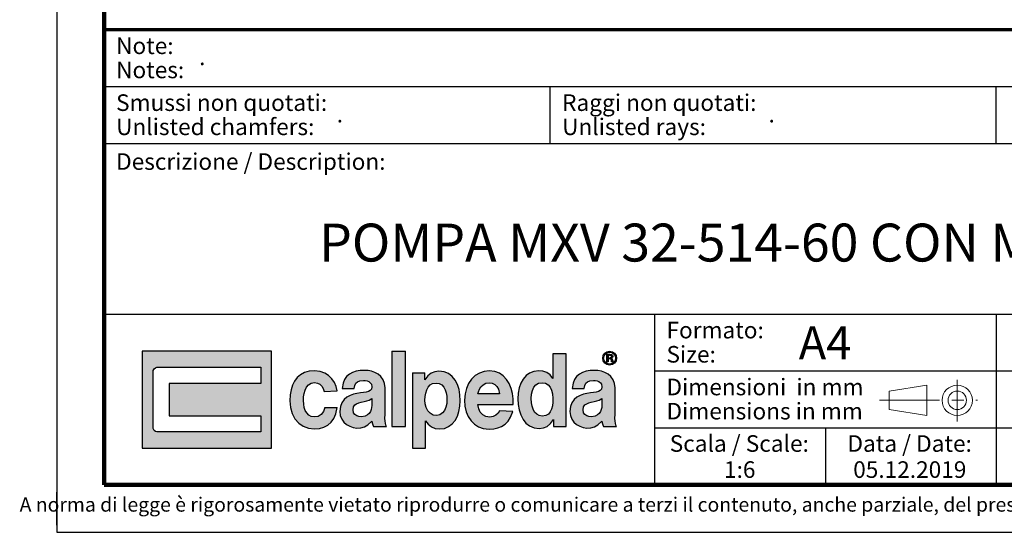
# Model space of a CAD drawing. Units: millimetres. Extents: x -4 to 213, y 0 to 297.
# Drawn here: x -4 to 100, y 0 to 54 of the extents above; entities that cross this region are included whole.
import ezdxf

# ---------------------------------------------------------------- set-up
doc = ezdxf.new("R2010")
doc.units = ezdxf.units.MM
doc.linetypes.add('CENTER', pattern=[10.16, 6.35, -1.27, 1.27, -1.27])
doc.layers.add('FORMAT', color=7, linetype='Continuous')
doc.styles.add('SLDTEXTSTYLE0', font='TXT', dxfattribs={"width": 0.605})
doc.styles.add('SLDTEXTSTYLE4', font='TXT', dxfattribs={"width": 0.670574})

# ---------------------------------------------------------------- blocks, each defined once
blk = doc.blocks.new('Logo Calpeda')
at = {"layer": 'FORMAT'}
h = blk.add_hatch(color=256, dxfattribs=at)
h.paths.add_polyline_path([(4, 14.11), (4, 3.89), (17.64, 3.89), (17.64, 14.11)], flags=0)
h.paths.add_polyline_path([(6.84, 10.7), (6.84, 7.3), (16.5, 7.3), (16.5, 5.59), (5.56, 5.59), (5.4, 5.64), (5.26, 5.76), (5.17, 5.94), (5.14, 6.16), (5.14, 11.84), (5.17, 12.06), (5.26, 12.24), (5.4, 12.36), (5.56, 12.41), (16.5, 12.41), (16.5, 10.7)], flags=0)
for points in [[(31.74, 14.11), (30.3, 14.11), (30.3, 6.16), (31.74, 6.16)], [(24.21, 7.01), (24.42, 7.51), (24.56, 8.17), (23.23, 8.17), (23.1, 7.75), (22.86, 7.43), (22.54, 7.23), (22.15, 7.17), (21.82, 7.23), (21.55, 7.37), (21.34, 7.59), (21.19, 7.87), (21.08, 8.18), (21.02, 8.52), (20.99, 8.92), (21.01, 9.29), (21.07, 9.66), (21.17, 10.01), (21.32, 10.32), (21.53, 10.57), (21.8, 10.74), (22.16, 10.8), (22.47, 10.75), (22.73, 10.62), (22.94, 10.42), (23.08, 10.18), (23.18, 9.86), (24.53, 9.92), (24.45, 10.37), (24.27, 10.8), (24, 11.2), (23.65, 11.54), (23.23, 11.81), (22.76, 11.98), (22.17, 12.05), (21.6, 12), (21.11, 11.86), (20.69, 11.63), (20.34, 11.33), (20.06, 10.96), (19.84, 10.53), (19.69, 10.05), (19.6, 9.52), (19.57, 8.87), (19.63, 8.16), (19.81, 7.52), (20.1, 6.98), (20.49, 6.53), (20.97, 6.19), (21.52, 5.98), (22.14, 5.91), (22.68, 5.95), (23.15, 6.08), (23.57, 6.3), (23.93, 6.61)]]:
    blk.add_hatch(color=256, dxfattribs=at).paths.add_polyline_path(points, flags=0)
h = blk.add_hatch(color=256, dxfattribs=at)
h.paths.add_polyline_path([(47.29, 11.23), (47.28, 11.23), (47, 11.6), (46.64, 11.85), (46.23, 11.99), (45.79, 12.04), (45.28, 11.98), (44.83, 11.8), (44.45, 11.53), (44.14, 11.16), (43.9, 10.73), (43.72, 10.24), (43.61, 9.7), (43.57, 9.1), (43.61, 8.5), (43.71, 7.93), (43.89, 7.4), (44.13, 6.92), (44.44, 6.52), (44.83, 6.22), (45.29, 6.02), (45.82, 5.95), (46.28, 6.01), (46.69, 6.18), (47.04, 6.47), (47.34, 6.9), (47.36, 6.9), (47.36, 6.16), (48.67, 6.16), (48.67, 13.83), (47.29, 13.83)], flags=0)
h.paths.add_polyline_path([(47.15, 10), (47.25, 9.62), (47.29, 9.12), (47.28, 8.72), (47.23, 8.34), (47.14, 8), (47, 7.7), (46.8, 7.47), (46.53, 7.32), (46.16, 7.25), (45.83, 7.31), (45.57, 7.46), (45.35, 7.68), (45.2, 7.98), (45.09, 8.31), (45.02, 8.68), (45, 9.11), (45.03, 9.56), (45.12, 9.96), (45.27, 10.3), (45.49, 10.56), (45.78, 10.73), (46.16, 10.79), (46.49, 10.73), (46.77, 10.57), (46.99, 10.32)], flags=0)
h = blk.add_hatch(color=256, dxfattribs=at)
edge = h.paths.add_edge_path(flags=0)
edge.add_arc((53.26, 13.38), 0.735, 0, 360)
edge = h.paths.add_edge_path(flags=0)
edge.add_arc((53.26, 13.38), 0.633, 0, 360)
h = blk.add_hatch(color=256, dxfattribs=at)
edge = h.paths.add_edge_path(flags=0)
edge.add_spline(control_points=[(53.22, 13.29), (53.29, 13.29), (53.39, 13.3), (53.47, 13.15), (53.45, 13.04), (53.46, 12.99), (53.46, 12.98)], knot_values=[0, 0, 0, 0, 0.343257, 0.665648, 0.908396, 1, 1, 1, 1], weights=[1, 1, 1, 1, 1, 1, 1], degree=3, periodic=0)
edge.add_line((53.46, 12.98), (53.6, 12.98))
edge.add_spline(control_points=[(53.6, 12.98), (53.58, 13.03), (53.61, 13.19), (53.52, 13.34), (53.4, 13.35)], knot_values=[0, 0, 0, 0, 0.356274, 1, 1, 1, 1], weights=[1, 1, 1, 1, 1], degree=3, periodic=0)
edge.add_spline(control_points=[(53.4, 13.35), (53.47, 13.35), (53.58, 13.41), (53.6, 13.56), (53.58, 13.68), (53.48, 13.76), (53.37, 13.78), (53.29, 13.78), (53.25, 13.78)], knot_values=[0, 0, 0, 0, 0.26111, 0.379659, 0.541524, 0.691593, 0.806087, 0.967459, 0.967459, 0.967459, 0.967459], weights=[1, 1, 1, 1, 1, 1, 1, 1, 1], degree=3, periodic=0)
edge.add_line((53.25, 13.78), (52.97, 13.78))
edge.add_line((52.97, 13.78), (52.97, 12.98))
edge.add_line((52.97, 12.98), (53.11, 12.98))
edge.add_line((53.11, 12.98), (53.11, 13.29))
edge.add_line((53.11, 13.29), (53.22, 13.29))
edge = h.paths.add_edge_path(flags=0)
edge.add_line((53.11, 13.68), (53.23, 13.68))
edge.add_spline(control_points=[(53.23, 13.68), (53.3, 13.68), (53.4, 13.69), (53.48, 13.53), (53.4, 13.39), (53.29, 13.39), (53.24, 13.39)], knot_values=[0, 0, 0, 0, 0.295699, 0.511642, 0.734811, 1, 1, 1, 1], weights=[1, 1, 1, 1, 1, 1, 1], degree=3, periodic=0)
edge.add_line((53.24, 13.39), (53.11, 13.39))
edge.add_line((53.11, 13.39), (53.11, 13.68))
h = blk.add_hatch(dxfattribs=at)
h.set_pattern_fill('STEEL', color=256, style=0)
h.set_pattern_definition([(45, (0, 0), (-2.24506, 2.24506), []), (45, (0, 1.5875), (-2.24506, 2.24506), [])])
edge = h.paths.add_edge_path(flags=0)
edge.add_spline(control_points=[(53.46, 12.98), (53.46, 12.99), (53.45, 13.04), (53.47, 13.15), (53.39, 13.3), (53.29, 13.29), (53.22, 13.29)], knot_values=[0, 0, 0, 0, 0.091604, 0.334352, 0.656743, 1, 1, 1, 1], weights=[1, 1, 1, 1, 1, 1, 1], degree=3, periodic=0)
edge.add_line((53.22, 13.29), (53.11, 13.29))
edge.add_line((53.11, 13.29), (53.11, 12.98))
edge.add_line((53.11, 12.98), (52.97, 12.98))
edge.add_line((52.97, 12.98), (52.97, 13.78))
edge.add_line((52.97, 13.78), (53.25, 13.78))
edge.add_spline(control_points=[(53.25, 13.78), (53.29, 13.78), (53.37, 13.78), (53.48, 13.76), (53.58, 13.68), (53.6, 13.56), (53.58, 13.41), (53.47, 13.35), (53.4, 13.35)], knot_values=[0, 0, 0, 0, 0.161372, 0.275866, 0.425935, 0.5878, 0.706349, 0.967459, 0.967459, 0.967459, 0.967459], weights=[1, 1, 1, 1, 1, 1, 1, 1, 1], degree=3, periodic=0)
edge.add_spline(control_points=[(53.4, 13.35), (53.52, 13.34), (53.61, 13.19), (53.58, 13.03), (53.6, 12.98)], knot_values=[0, 0, 0, 0, 0.643726, 1, 1, 1, 1], weights=[1, 1, 1, 1, 1], degree=3, periodic=0)
edge.add_line((53.6, 12.98), (53.46, 12.98))
edge = h.paths.add_edge_path(flags=0)
edge.add_spline(control_points=[(53.24, 13.39), (53.29, 13.39), (53.4, 13.39), (53.48, 13.53), (53.4, 13.69), (53.3, 13.68), (53.23, 13.68)], knot_values=[0, 0, 0, 0, 0.265189, 0.488358, 0.704301, 1, 1, 1, 1], weights=[1, 1, 1, 1, 1, 1, 1], degree=3, periodic=0)
edge.add_line((53.23, 13.68), (53.11, 13.68))
edge.add_line((53.11, 13.68), (53.11, 13.39))
edge.add_line((53.11, 13.39), (53.24, 13.39))
h = blk.add_hatch(color=256, dxfattribs=at)
h.paths.add_polyline_path([(28.24, 6.55), (28.32, 6.35), (28.38, 6.16), (29.76, 6.16), (29.69, 6.31), (29.64, 6.5), (29.6, 6.74), (29.58, 7.05), (29.59, 7.44), (29.59, 10.23), (29.53, 10.71), (29.38, 11.1), (29.15, 11.43), (28.86, 11.68), (28.52, 11.87), (28.16, 12), (27.8, 12.07), (27.41, 12.09), (26.96, 12.07), (26.54, 11.99), (26.16, 11.87), (25.83, 11.69), (25.54, 11.44), (25.32, 11.12), (25.17, 10.72), (25.08, 10.16), (26.35, 10.16), (26.4, 10.48), (26.52, 10.72), (26.7, 10.89), (26.94, 10.99), (27.32, 11.02), (27.51, 11.01), (27.7, 10.97), (27.89, 10.9), (28.04, 10.79), (28.16, 10.63), (28.2, 10.35), (28.15, 10.12), (28.03, 9.96), (27.85, 9.86), (27.61, 9.79), (27.33, 9.75), (27.02, 9.71), (26.62, 9.65), (26.26, 9.58), (25.9, 9.45), (25.57, 9.26), (25.28, 9.01), (25.05, 8.68), (24.9, 8.27), (24.83, 7.74), (24.88, 7.31), (25.03, 6.94), (25.26, 6.62), (25.54, 6.37), (25.87, 6.19), (26.22, 6.06), (26.62, 6), (27.03, 6.03), (27.43, 6.14), (27.79, 6.35), (28.2, 6.74)], flags=0)
h.paths.add_polyline_path([(27.93, 8.95), (28.2, 9.12), (28.2, 8.53), (28.2, 8.38), (28.18, 8.18), (28.14, 7.97), (28.06, 7.75), (27.93, 7.55), (27.75, 7.38), (27.49, 7.25), (27.1, 7.2), (26.84, 7.22), (26.61, 7.29), (26.41, 7.42), (26.27, 7.62), (26.22, 7.94), (26.27, 8.23), (26.4, 8.44), (26.6, 8.57), (26.83, 8.66), (27.09, 8.73), (27.39, 8.79), (27.67, 8.86)], flags=0)
h = blk.add_hatch(color=256, dxfattribs=at)
h.paths.add_polyline_path([(33.78, 11.84), (32.48, 11.84), (32.48, 3.89), (33.84, 3.89), (33.84, 6.78), (33.86, 6.78), (34.14, 6.41), (34.48, 6.14), (34.87, 5.97), (35.35, 5.91), (35.85, 5.97), (36.29, 6.15), (36.67, 6.44), (36.97, 6.81), (37.21, 7.25), (37.38, 7.75), (37.49, 8.3), (37.52, 8.89), (37.49, 9.49), (37.39, 10.07), (37.22, 10.59), (36.98, 11.06), (36.67, 11.44), (36.28, 11.74), (35.82, 11.93), (35.27, 12), (34.83, 11.95), (34.44, 11.79), (34.09, 11.52), (33.8, 11.1), (33.78, 11.1)], flags=0)
h.paths.add_polyline_path([(35.65, 7.59), (35.38, 7.39), (35.04, 7.31), (34.67, 7.37), (34.36, 7.56), (34.11, 7.83), (33.94, 8.17), (33.83, 8.55), (33.8, 8.93), (33.82, 9.33), (33.88, 9.7), (33.98, 10.03), (34.13, 10.32), (34.33, 10.55), (34.6, 10.69), (34.97, 10.75), (35.31, 10.69), (35.57, 10.55), (35.78, 10.33), (35.93, 10.05), (36.03, 9.73), (36.09, 9.37), (36.11, 8.93), (36.09, 8.58), (36, 8.21), (35.86, 7.87)], flags=0)
h = blk.add_hatch(color=256, dxfattribs=at)
h.paths.add_polyline_path([(42.82, 7.15), (43.05, 7.75), (41.65, 7.82), (41.5, 7.58), (41.27, 7.36), (40.98, 7.21), (40.63, 7.14), (40.22, 7.22), (39.89, 7.39), (39.63, 7.67), (39.46, 8.03), (39.37, 8.5), (43.11, 8.5), (43.11, 9.08), (43.03, 9.65), (42.89, 10.19), (42.67, 10.69), (42.39, 11.13), (42.05, 11.5), (41.64, 11.78), (41.16, 11.97), (40.58, 12.04), (40.03, 11.98), (39.53, 11.8), (39.09, 11.53), (38.71, 11.16), (38.4, 10.71), (38.17, 10.19), (38.03, 9.62), (37.97, 8.93), (38.01, 8.3), (38.14, 7.72), (38.36, 7.21), (38.65, 6.77), (39.01, 6.41), (39.44, 6.14), (39.94, 5.96), (40.58, 5.89), (41.05, 5.92), (41.48, 6.02), (41.88, 6.18), (42.24, 6.42), (42.55, 6.74)], flags=0)
h.paths.add_polyline_path([(41.54, 10.09), (41.67, 9.61), (39.38, 9.61), (39.43, 9.84), (39.53, 10.09), (39.7, 10.35), (39.92, 10.57), (40.2, 10.73), (40.55, 10.79), (40.87, 10.74), (41.15, 10.61), (41.37, 10.4)], flags=0)
h = blk.add_hatch(color=256, dxfattribs=at)
h.paths.add_polyline_path([(52.48, 6.55), (52.55, 6.35), (52.62, 6.16), (54, 6.16), (53.93, 6.31), (53.88, 6.5), (53.84, 6.74), (53.82, 7.05), (53.83, 7.44), (53.83, 10.23), (53.77, 10.71), (53.62, 11.1), (53.39, 11.43), (53.1, 11.68), (52.76, 11.87), (52.4, 12), (52.03, 12.07), (51.65, 12.09), (51.2, 12.07), (50.78, 11.99), (50.4, 11.87), (50.07, 11.69), (49.78, 11.44), (49.56, 11.12), (49.41, 10.72), (49.32, 10.16), (50.58, 10.16), (50.64, 10.48), (50.76, 10.72), (50.94, 10.89), (51.18, 10.99), (51.56, 11.02), (51.74, 11.01), (51.94, 10.97), (52.12, 10.9), (52.28, 10.79), (52.4, 10.63), (52.44, 10.35), (52.39, 10.12), (52.27, 9.96), (52.09, 9.86), (51.85, 9.79), (51.57, 9.75), (51.26, 9.71), (50.86, 9.65), (50.5, 9.58), (50.14, 9.45), (49.81, 9.26), (49.52, 9.01), (49.29, 8.68), (49.14, 8.27), (49.07, 7.74), (49.12, 7.31), (49.27, 6.94), (49.5, 6.62), (49.78, 6.37), (50.11, 6.19), (50.46, 6.06), (50.86, 6), (51.27, 6.03), (51.66, 6.14), (52.03, 6.35), (52.44, 6.74)], flags=0)
h.paths.add_polyline_path([(52.17, 8.95), (52.44, 9.12), (52.44, 8.53), (52.44, 8.38), (52.42, 8.18), (52.38, 7.97), (52.3, 7.75), (52.17, 7.55), (51.98, 7.38), (51.73, 7.25), (51.34, 7.2), (51.08, 7.22), (50.84, 7.29), (50.65, 7.42), (50.51, 7.62), (50.46, 7.94), (50.51, 8.23), (50.64, 8.44), (50.84, 8.57), (51.07, 8.66), (51.33, 8.73), (51.62, 8.79), (51.91, 8.86)], flags=0)
at = {"layer": 'FORMAT', "color": 7, "linetype": 'Continuous', "lineweight": 25}
for p, q in [((4, 14.11), (4, 3.89)), ((17.64, 14.11), (4, 14.11)), ((17.64, 3.89), (17.64, 14.11)), ((30.3, 14.11), (31.74, 14.11)), ((30.3, 14.11), (30.3, 6.16)), ((31.74, 6.16), (31.74, 14.11)), ((48.67, 13.83), (47.29, 13.83)), ((47.29, 13.83), (47.29, 11.23)), ((48.67, 6.16), (48.67, 13.83)), ((52.97, 12.98), (52.97, 13.78)), ((52.97, 13.78), (53.25, 13.78)), ((53.11, 13.68), (53.11, 13.39)), ((53.23, 13.68), (53.11, 13.68)), ((53.11, 12.98), (52.97, 12.98)), ((53.11, 13.39), (53.24, 13.39)), ((53.11, 13.29), (53.11, 12.98)), ((53.22, 13.29), (53.11, 13.29)), ((53.6, 12.98), (53.46, 12.98)), ((5.14, 11.84), (5.17, 12.06)), ((5.14, 6.16), (5.14, 11.84)), ((5.17, 12.06), (5.26, 12.24)), ((5.26, 12.24), (5.4, 12.36)), ((5.4, 12.36), (5.56, 12.41)), ((5.56, 12.41), (16.5, 12.41)), ((16.5, 12.41), (16.5, 10.7)), ((20.69, 11.63), (20.34, 11.33)), ((21.11, 11.86), (20.69, 11.63)), ((21.6, 12), (21.11, 11.86)), ((22.17, 12.05), (21.6, 12)), ((22.76, 11.98), (22.17, 12.05)), ((23.23, 11.81), (22.76, 11.98)), ((23.65, 11.54), (23.23, 11.81)), ((24, 11.2), (23.65, 11.54)), ((25.54, 11.44), (25.32, 11.12)), ((25.83, 11.69), (25.54, 11.44)), ((26.16, 11.87), (25.83, 11.69)), ((26.54, 11.99), (26.16, 11.87)), ((26.96, 12.07), (26.54, 11.99)), ((27.41, 12.09), (26.96, 12.07)), ((27.8, 12.07), (27.41, 12.09)), ((28.16, 12), (27.8, 12.07)), ((28.52, 11.87), (28.16, 12)), ((28.86, 11.68), (28.52, 11.87)), ((29.15, 11.43), (28.86, 11.68)), ((29.38, 11.1), (29.15, 11.43)), ((32.48, 11.84), (33.78, 11.84)), ((32.48, 11.84), (32.48, 3.89)), ((33.78, 11.1), (33.78, 11.84)), ((34.09, 11.52), (33.8, 11.1)), ((34.44, 11.79), (34.09, 11.52)), ((34.83, 11.95), (34.44, 11.79)), ((35.27, 12), (34.83, 11.95)), ((35.82, 11.93), (35.27, 12)), ((36.28, 11.74), (35.82, 11.93)), ((36.67, 11.44), (36.28, 11.74)), ((36.98, 11.06), (36.67, 11.44)), ((39.09, 11.53), (38.71, 11.16)), ((39.53, 11.8), (39.09, 11.53)), ((40.03, 11.98), (39.53, 11.8)), ((40.58, 12.04), (40.03, 11.98)), ((41.16, 11.97), (40.58, 12.04)), ((41.64, 11.78), (41.16, 11.97)), ((42.05, 11.5), (41.64, 11.78)), ((42.39, 11.13), (42.05, 11.5)), ((44.45, 11.53), (44.14, 11.16)), ((44.83, 11.8), (44.45, 11.53)), ((45.28, 11.98), (44.83, 11.8)), ((45.79, 12.04), (45.28, 11.98)), ((46.23, 11.99), (45.79, 12.04)), ((46.64, 11.85), (46.23, 11.99)), ((47, 11.6), (46.64, 11.85)), ((47.28, 11.23), (47, 11.6)), ((49.78, 11.44), (49.56, 11.12)), ((50.07, 11.69), (49.78, 11.44)), ((50.4, 11.87), (50.07, 11.69)), ((50.78, 11.99), (50.4, 11.87)), ((51.2, 12.07), (50.78, 11.99)), ((51.65, 12.09), (51.2, 12.07)), ((52.03, 12.07), (51.65, 12.09)), ((52.4, 12), (52.03, 12.07)), ((52.76, 11.87), (52.4, 12)), ((53.1, 11.68), (52.76, 11.87)), ((53.39, 11.43), (53.1, 11.68)), ((53.62, 11.1), (53.39, 11.43)), ((16.5, 10.7), (6.84, 10.7)), ((6.84, 10.7), (6.84, 7.3)), ((19.84, 10.53), (19.69, 10.05)), ((20.06, 10.96), (19.84, 10.53)), ((20.34, 11.33), (20.06, 10.96)), ((21.32, 10.32), (21.53, 10.57)), ((21.53, 10.57), (21.8, 10.74)), ((21.8, 10.74), (22.16, 10.8)), ((22.16, 10.8), (22.47, 10.75)), ((22.47, 10.75), (22.73, 10.62)), ((22.73, 10.62), (22.94, 10.42)), ((22.94, 10.42), (23.08, 10.18)), ((24.27, 10.8), (24, 11.2)), ((24.45, 10.37), (24.27, 10.8)), ((25.17, 10.72), (25.08, 10.16)), ((25.32, 11.12), (25.17, 10.72)), ((26.35, 10.16), (26.4, 10.48)), ((26.4, 10.48), (26.52, 10.72)), ((26.52, 10.72), (26.7, 10.89)), ((26.7, 10.89), (26.94, 10.99)), ((26.94, 10.99), (27.32, 11.02)), ((27.32, 11.02), (27.51, 11.01)), ((27.51, 11.01), (27.7, 10.97)), ((27.7, 10.97), (27.89, 10.9)), ((27.89, 10.9), (28.04, 10.79)), ((28.04, 10.79), (28.16, 10.63)), ((28.16, 10.63), (28.2, 10.35)), ((29.53, 10.71), (29.38, 11.1)), ((29.59, 10.23), (29.53, 10.71)), ((33.78, 11.1), (33.8, 11.1)), ((34.13, 10.32), (34.33, 10.55)), ((34.33, 10.55), (34.6, 10.69)), ((34.6, 10.69), (34.97, 10.75)), ((34.97, 10.75), (35.31, 10.69)), ((35.31, 10.69), (35.57, 10.55)), ((35.57, 10.55), (35.78, 10.33)), ((37.22, 10.59), (36.98, 11.06)), ((37.39, 10.07), (37.22, 10.59)), ((38.4, 10.71), (38.17, 10.19)), ((38.71, 11.16), (38.4, 10.71)), ((39.7, 10.35), (39.92, 10.57)), ((39.92, 10.57), (40.2, 10.73)), ((40.2, 10.73), (40.55, 10.79)), ((40.55, 10.79), (40.87, 10.74)), ((40.87, 10.74), (41.15, 10.61)), ((41.15, 10.61), (41.37, 10.4)), ((41.37, 10.4), (41.54, 10.09)), ((42.67, 10.69), (42.39, 11.13)), ((42.89, 10.19), (42.67, 10.69)), ((43.9, 10.73), (43.72, 10.24)), ((44.14, 11.16), (43.9, 10.73)), ((45.27, 10.3), (45.49, 10.56)), ((45.49, 10.56), (45.78, 10.73)), ((45.78, 10.73), (46.16, 10.79)), ((46.16, 10.79), (46.49, 10.73)), ((46.49, 10.73), (46.77, 10.57)), ((46.77, 10.57), (46.99, 10.32)), ((49.41, 10.72), (49.32, 10.16)), ((49.56, 11.12), (49.41, 10.72)), ((50.58, 10.16), (50.64, 10.48)), ((50.64, 10.48), (50.76, 10.72)), ((50.76, 10.72), (50.94, 10.89)), ((50.94, 10.89), (51.18, 10.99)), ((51.18, 10.99), (51.56, 11.02)), ((51.56, 11.02), (51.74, 11.01)), ((51.74, 11.01), (51.94, 10.97)), ((51.94, 10.97), (52.12, 10.9)), ((52.12, 10.9), (52.28, 10.79)), ((52.28, 10.79), (52.4, 10.63)), ((52.4, 10.63), (52.44, 10.35)), ((53.77, 10.71), (53.62, 11.1)), ((53.83, 10.23), (53.77, 10.71)), ((19.6, 9.52), (19.57, 8.87)), ((19.69, 10.05), (19.6, 9.52)), ((21.01, 9.29), (21.07, 9.66)), ((21.07, 9.66), (21.17, 10.01)), ((21.17, 10.01), (21.32, 10.32)), ((23.08, 10.18), (23.18, 9.86)), ((23.18, 9.86), (24.53, 9.92)), ((24.53, 9.92), (24.45, 10.37)), ((25.08, 10.16), (26.35, 10.16)), ((25.9, 9.45), (25.57, 9.26)), ((26.26, 9.58), (25.9, 9.45)), ((26.62, 9.65), (26.26, 9.58)), ((27.02, 9.71), (26.62, 9.65)), ((27.33, 9.75), (27.02, 9.71)), ((27.61, 9.79), (27.33, 9.75)), ((27.85, 9.86), (27.61, 9.79)), ((28.03, 9.96), (27.85, 9.86)), ((28.15, 10.12), (28.03, 9.96)), ((28.2, 10.35), (28.15, 10.12)), ((29.59, 7.44), (29.59, 10.23)), ((33.82, 9.33), (33.88, 9.7)), ((33.88, 9.7), (33.98, 10.03)), ((33.98, 10.03), (34.13, 10.32)), ((35.78, 10.33), (35.93, 10.05)), ((35.93, 10.05), (36.03, 9.73)), ((36.03, 9.73), (36.09, 9.37)), ((36.09, 9.37), (36.11, 8.93)), ((37.49, 9.49), (37.39, 10.07)), ((37.52, 8.89), (37.49, 9.49)), ((38.03, 9.62), (37.97, 8.93)), ((38.17, 10.19), (38.03, 9.62)), ((39.38, 9.61), (39.43, 9.84)), ((41.67, 9.61), (39.38, 9.61)), ((39.43, 9.84), (39.53, 10.09)), ((39.53, 10.09), (39.7, 10.35)), ((41.54, 10.09), (41.67, 9.61)), ((43.03, 9.65), (42.89, 10.19)), ((43.11, 9.08), (43.03, 9.65)), ((43.61, 9.7), (43.57, 9.1)), ((43.72, 10.24), (43.61, 9.7)), ((45, 9.11), (45.03, 9.56)), ((45.03, 9.56), (45.12, 9.96)), ((45.12, 9.96), (45.27, 10.3)), ((46.99, 10.32), (47.15, 10)), ((47.15, 10), (47.25, 9.62)), ((47.25, 9.62), (47.29, 9.12)), ((49.32, 10.16), (50.58, 10.16)), ((50.14, 9.45), (49.81, 9.26)), ((50.5, 9.58), (50.14, 9.45)), ((50.86, 9.65), (50.5, 9.58)), ((51.26, 9.71), (50.86, 9.65)), ((51.57, 9.75), (51.26, 9.71)), ((51.85, 9.79), (51.57, 9.75)), ((52.09, 9.86), (51.85, 9.79)), ((52.27, 9.96), (52.09, 9.86)), ((52.39, 10.12), (52.27, 9.96)), ((52.44, 10.35), (52.39, 10.12)), ((53.83, 7.44), (53.83, 10.23)), ((19.57, 8.87), (19.63, 8.16)), ((20.99, 8.92), (21.01, 9.29)), ((21.02, 8.52), (20.99, 8.92)), ((21.08, 8.18), (21.02, 8.52)), ((25.05, 8.68), (24.9, 8.27)), ((25.28, 9.01), (25.05, 8.68)), ((25.57, 9.26), (25.28, 9.01)), ((26.27, 8.23), (26.4, 8.44)), ((26.4, 8.44), (26.6, 8.57)), ((26.6, 8.57), (26.83, 8.66)), ((26.83, 8.66), (27.09, 8.73)), ((27.09, 8.73), (27.39, 8.79)), ((27.39, 8.79), (27.67, 8.86)), ((27.67, 8.86), (27.93, 8.95)), ((27.93, 8.95), (28.2, 9.12)), ((28.2, 8.38), (28.18, 8.18)), ((28.2, 9.12), (28.2, 8.53)), ((28.2, 8.53), (28.2, 8.38)), ((33.8, 8.93), (33.82, 9.33)), ((33.83, 8.55), (33.8, 8.93)), ((33.94, 8.17), (33.83, 8.55)), ((36.09, 8.58), (36, 8.21)), ((36.11, 8.93), (36.09, 8.58)), ((37.49, 8.3), (37.52, 8.89)), ((37.97, 8.93), (38.01, 8.3)), ((39.46, 8.03), (39.37, 8.5)), ((39.37, 8.5), (43.11, 8.5)), ((43.11, 8.5), (43.11, 9.08)), ((43.57, 9.1), (43.61, 8.5)), ((43.61, 8.5), (43.71, 7.93)), ((45.02, 8.68), (45, 9.11)), ((45.09, 8.31), (45.02, 8.68)), ((45.2, 7.98), (45.09, 8.31)), ((47.23, 8.34), (47.14, 8)), ((47.28, 8.72), (47.23, 8.34)), ((47.29, 9.12), (47.28, 8.72)), ((49.29, 8.68), (49.14, 8.27)), ((49.52, 9.01), (49.29, 8.68)), ((49.81, 9.26), (49.52, 9.01)), ((50.51, 8.23), (50.64, 8.44)), ((50.64, 8.44), (50.84, 8.57)), ((50.84, 8.57), (51.07, 8.66)), ((51.07, 8.66), (51.33, 8.73)), ((51.33, 8.73), (51.62, 8.79)), ((51.62, 8.79), (51.91, 8.86)), ((51.91, 8.86), (52.17, 8.95)), ((52.17, 8.95), (52.44, 9.12)), ((52.44, 8.38), (52.42, 8.18)), ((52.44, 9.12), (52.44, 8.53)), ((52.44, 8.53), (52.44, 8.38)), ((6.84, 7.3), (16.5, 7.3)), ((16.5, 7.3), (16.5, 5.59)), ((19.63, 8.16), (19.81, 7.52)), ((19.81, 7.52), (20.1, 6.98)), ((21.19, 7.87), (21.08, 8.18)), ((21.34, 7.59), (21.19, 7.87)), ((21.55, 7.37), (21.34, 7.59)), ((21.82, 7.23), (21.55, 7.37)), ((22.86, 7.43), (22.54, 7.23)), ((23.1, 7.75), (22.86, 7.43)), ((23.23, 8.17), (23.1, 7.75)), ((23.23, 8.17), (24.56, 8.17)), ((24.21, 7.01), (24.42, 7.51)), ((24.42, 7.51), (24.56, 8.17)), ((24.9, 8.27), (24.83, 7.74)), ((24.83, 7.74), (24.88, 7.31)), ((24.88, 7.31), (25.03, 6.94)), ((26.22, 7.94), (26.27, 8.23)), ((26.27, 7.62), (26.22, 7.94)), ((26.41, 7.42), (26.27, 7.62)), ((26.61, 7.29), (26.41, 7.42)), ((26.84, 7.22), (26.61, 7.29)), ((27.75, 7.38), (27.49, 7.25)), ((27.93, 7.55), (27.75, 7.38)), ((28.06, 7.75), (27.93, 7.55)), ((28.14, 7.97), (28.06, 7.75)), ((28.18, 8.18), (28.14, 7.97)), ((29.58, 7.05), (29.59, 7.44)), ((34.11, 7.83), (33.94, 8.17)), ((34.36, 7.56), (34.11, 7.83)), ((34.67, 7.37), (34.36, 7.56)), ((35.04, 7.31), (34.67, 7.37)), ((35.38, 7.39), (35.04, 7.31)), ((35.65, 7.59), (35.38, 7.39)), ((35.86, 7.87), (35.65, 7.59)), ((36, 8.21), (35.86, 7.87)), ((37.21, 7.25), (37.38, 7.75)), ((37.38, 7.75), (37.49, 8.3)), ((38.01, 8.3), (38.14, 7.72)), ((38.14, 7.72), (38.36, 7.21)), ((39.63, 7.67), (39.46, 8.03)), ((39.89, 7.39), (39.63, 7.67)), ((40.22, 7.22), (39.89, 7.39)), ((41.27, 7.36), (40.98, 7.21)), ((41.5, 7.58), (41.27, 7.36)), ((41.65, 7.82), (41.5, 7.58)), ((43.05, 7.75), (41.65, 7.82)), ((42.82, 7.15), (43.05, 7.75)), ((43.71, 7.93), (43.89, 7.4)), ((43.89, 7.4), (44.13, 6.92)), ((45.35, 7.68), (45.2, 7.98)), ((45.57, 7.46), (45.35, 7.68)), ((45.83, 7.31), (45.57, 7.46)), ((46.16, 7.25), (45.83, 7.31)), ((46.53, 7.32), (46.16, 7.25)), ((46.8, 7.47), (46.53, 7.32)), ((47, 7.7), (46.8, 7.47)), ((47.14, 8), (47, 7.7)), ((49.14, 8.27), (49.07, 7.74)), ((49.07, 7.74), (49.12, 7.31)), ((49.12, 7.31), (49.27, 6.94)), ((50.46, 7.94), (50.51, 8.23)), ((50.51, 7.62), (50.46, 7.94)), ((50.65, 7.42), (50.51, 7.62)), ((50.84, 7.29), (50.65, 7.42)), ((51.08, 7.22), (50.84, 7.29)), ((51.98, 7.38), (51.73, 7.25)), ((52.17, 7.55), (51.98, 7.38)), ((52.3, 7.75), (52.17, 7.55)), ((52.38, 7.97), (52.3, 7.75)), ((52.42, 8.18), (52.38, 7.97)), ((53.82, 7.05), (53.83, 7.44)), ((20.1, 6.98), (20.49, 6.53)), ((20.49, 6.53), (20.97, 6.19)), ((22.15, 7.17), (21.82, 7.23)), ((22.54, 7.23), (22.15, 7.17)), ((23.15, 6.08), (23.57, 6.3)), ((23.57, 6.3), (23.93, 6.61)), ((23.93, 6.61), (24.21, 7.01)), ((25.03, 6.94), (25.26, 6.62)), ((25.26, 6.62), (25.54, 6.37)), ((25.54, 6.37), (25.87, 6.19)), ((27.1, 7.2), (26.84, 7.22)), ((27.49, 7.25), (27.1, 7.2)), ((27.43, 6.14), (27.79, 6.35)), ((27.79, 6.35), (28.2, 6.74)), ((28.2, 6.74), (28.24, 6.55)), ((28.24, 6.55), (28.32, 6.35)), ((28.32, 6.35), (28.38, 6.16)), ((29.6, 6.74), (29.58, 7.05)), ((29.64, 6.5), (29.6, 6.74)), ((29.69, 6.31), (29.64, 6.5)), ((29.76, 6.16), (29.69, 6.31)), ((33.84, 6.78), (33.86, 6.78)), ((33.84, 3.89), (33.84, 6.78)), ((33.86, 6.78), (34.14, 6.41)), ((34.14, 6.41), (34.48, 6.14)), ((36.29, 6.15), (36.67, 6.44)), ((36.67, 6.44), (36.97, 6.81)), ((36.97, 6.81), (37.21, 7.25)), ((38.36, 7.21), (38.65, 6.77)), ((38.65, 6.77), (39.01, 6.41)), ((39.01, 6.41), (39.44, 6.14)), ((40.63, 7.14), (40.22, 7.22)), ((40.98, 7.21), (40.63, 7.14)), ((41.88, 6.18), (42.24, 6.42)), ((42.24, 6.42), (42.55, 6.74)), ((42.55, 6.74), (42.82, 7.15)), ((44.13, 6.92), (44.44, 6.52)), ((44.44, 6.52), (44.83, 6.22)), ((46.69, 6.18), (47.04, 6.47)), ((47.04, 6.47), (47.34, 6.9)), ((47.34, 6.9), (47.36, 6.9)), ((47.36, 6.9), (47.36, 6.16)), ((49.27, 6.94), (49.5, 6.62)), ((49.5, 6.62), (49.78, 6.37)), ((49.78, 6.37), (50.11, 6.19)), ((51.34, 7.2), (51.08, 7.22)), ((51.73, 7.25), (51.34, 7.2)), ((51.66, 6.14), (52.03, 6.35)), ((52.03, 6.35), (52.44, 6.74)), ((52.44, 6.74), (52.48, 6.55)), ((52.48, 6.55), (52.55, 6.35)), ((52.55, 6.35), (52.62, 6.16)), ((53.84, 6.74), (53.82, 7.05)), ((53.88, 6.5), (53.84, 6.74)), ((53.93, 6.31), (53.88, 6.5)), ((54, 6.16), (53.93, 6.31)), ((5.17, 5.94), (5.14, 6.16)), ((5.26, 5.76), (5.17, 5.94)), ((5.4, 5.64), (5.26, 5.76)), ((5.56, 5.59), (5.4, 5.64)), ((16.5, 5.59), (5.56, 5.59)), ((20.97, 6.19), (21.52, 5.98)), ((21.52, 5.98), (22.14, 5.91)), ((22.14, 5.91), (22.68, 5.95)), ((22.68, 5.95), (23.15, 6.08)), ((25.87, 6.19), (26.22, 6.06)), ((26.22, 6.06), (26.62, 6)), ((26.62, 6), (27.03, 6.03)), ((27.03, 6.03), (27.43, 6.14)), ((28.38, 6.16), (29.76, 6.16)), ((30.3, 6.16), (31.74, 6.16)), ((34.48, 6.14), (34.87, 5.97)), ((34.87, 5.97), (35.35, 5.91)), ((35.35, 5.91), (35.85, 5.97)), ((35.85, 5.97), (36.29, 6.15)), ((39.44, 6.14), (39.94, 5.96)), ((39.94, 5.96), (40.58, 5.89)), ((40.58, 5.89), (41.05, 5.92)), ((41.05, 5.92), (41.48, 6.02)), ((41.48, 6.02), (41.88, 6.18)), ((44.83, 6.22), (45.29, 6.02)), ((45.29, 6.02), (45.82, 5.95)), ((45.82, 5.95), (46.28, 6.01)), ((46.28, 6.01), (46.69, 6.18)), ((47.36, 6.16), (48.67, 6.16)), ((50.11, 6.19), (50.46, 6.06)), ((50.46, 6.06), (50.86, 6)), ((50.86, 6), (51.27, 6.03)), ((51.27, 6.03), (51.66, 6.14)), ((52.62, 6.16), (54, 6.16)), ((4, 3.89), (17.64, 3.89)), ((32.48, 3.89), (33.84, 3.89))]:
    blk.add_line(p, q, dxfattribs=at)
at = {"layer": 'FORMAT', "color": 7, "lineweight": 25}
blk.add_line((47.28, 11.23), (47.29, 11.23), dxfattribs=at)
for radius in [0.735, 0.633]:
    blk.add_circle((53.26, 13.38), radius, dxfattribs=at)
for points, knots in [([(53.23, 13.68), (53.3, 13.68), (53.4, 13.69), (53.48, 13.53), (53.4, 13.39), (53.29, 13.39), (53.24, 13.39)], [0, 0, 0, 0, 0.295699, 0.511642, 0.734811, 1, 1, 1, 1]), ([(53.25, 13.78), (53.29, 13.78), (53.37, 13.78), (53.48, 13.76), (53.58, 13.68), (53.6, 13.56), (53.58, 13.41), (53.47, 13.35), (53.4, 13.35)], [0, 0, 0, 0, 0.1613721, 0.2758661, 0.4259353, 0.5877997, 0.7063493, 0.9674591, 0.9674591, 0.9674591, 0.9674591]), ([(53.46, 12.98), (53.46, 12.99), (53.45, 13.04), (53.47, 13.15), (53.39, 13.3), (53.29, 13.29), (53.22, 13.29)], [0, 0, 0, 0, 0.091604, 0.334352, 0.656743, 1, 1, 1, 1]), ([(53.4, 13.35), (53.52, 13.34), (53.61, 13.19), (53.58, 13.03), (53.6, 12.98)], [0, 0, 0, 0, 0.643726, 1, 1, 1, 1])]:
    blk.add_open_spline(points, degree=3, knots=knots, dxfattribs=at)
blk = doc.blocks.new('SW_NOTE_0')
at = {"color": 0, "linetype": 'Continuous', "lineweight": 0, "char_height": 1.75, "attachment_point": 1, "style": 'SLDTEXTSTYLE0'}
for s, insert in [('Note:', (0, 2.26)), ('Notes:', (0, -0.29))]:
    blk.add_mtext(s, dxfattribs=dict(at, insert=insert))
blk = doc.blocks.new('SW_NOTE_0_6')
at = {"color": 0, "linetype": 'Continuous', "lineweight": 0, "char_height": 1.75, "attachment_point": 1, "style": 'SLDTEXTSTYLE0'}
for s, insert in [('Formato:', (0, 2.26)), ('Size:', (0, -0.29))]:
    blk.add_mtext(s, dxfattribs=dict(at, insert=insert))
blk = doc.blocks.new('SW_NOTE_0_9')
at = {"color": 0, "linetype": 'Continuous', "lineweight": 0, "char_height": 1.75, "attachment_point": 1, "style": 'SLDTEXTSTYLE0'}
for s, insert in [('Raggi non quotati:', (0, 2.26)), ('Unlisted rays:', (0, -0.29))]:
    blk.add_mtext(s, dxfattribs=dict(at, insert=insert))
blk = doc.blocks.new('SW_NOTE_0_10')
at = {"color": 0, "linetype": 'Continuous', "lineweight": 0, "char_height": 1.75, "attachment_point": 1, "style": 'SLDTEXTSTYLE0'}
for s, insert in [('Smussi non quotati:', (0, 2.26)), ('Unlisted chamfers:', (0, -0.29))]:
    blk.add_mtext(s, dxfattribs=dict(at, insert=insert))
blk = doc.blocks.new('SW_NOTE_0_14')
at = {"color": 0, "linetype": 'Continuous', "lineweight": 0, "char_height": 1.75, "attachment_point": 1, "style": 'SLDTEXTSTYLE0'}
for s, insert in [('Dimensioni  in mm', (0, 2.26)), ('Dimensions in mm', (0, -0.29))]:
    blk.add_mtext(s, dxfattribs=dict(at, insert=insert))

msp = doc.modelspace()

# ---------------------------------------------------------------- linework, layer by layer
at = {"color": 7, "linetype": 'Continuous', "lineweight": 25}
for p, q in [((0, 297), (0, 0)), ((205, 47), (5, 47)), ((52, 41), (52, 47)), ((99, 41), (99, 47)), ((205, 41), (5, 41)), ((5, 23), (205.0002, 23)), ((63, 23), (63, 5.0001)), ((99, 23), (99, 5)), ((205, 17), (63, 17)), ((146, 11), (63, 11)), ((81, 11), (81, 5.0001)), ((0, 0.75), (0, 4.25)), ((0, 0), (210, 0))]:
    msp.add_line(p, q, dxfattribs=at)
at = {"color": 7, "linetype": 'Continuous', "lineweight": 140}
for p in [(5, 292), (205, 5)]:
    msp.add_line(p, (5, 5), dxfattribs=at)
at = {"color": 7, "linetype": 'Continuous', "lineweight": 70}
for p, q in [((5, 53), (5, 5)), ((205, 53), (5, 53))]:
    msp.add_line(p, q, dxfattribs=at)
at = {"color": 7, "linetype": 'CENTER', "lineweight": 18}
for p, q in [((94.8904, 11.6846), (94.8904, 16.0805)), ((86.6828, 13.9295), (97.0371, 13.9295))]:
    msp.add_line(p, q, dxfattribs=at)
at = {"color": 7, "linetype": 'Continuous', "lineweight": 18}
for p, q in [((87.7308, 14.902), (91.6825, 15.5285)), ((87.7308, 14.902), (87.7308, 12.9569)), ((91.6825, 12.3304), (91.6825, 15.5285)), ((87.7308, 12.9569), (91.6825, 12.3304))]:
    msp.add_line(p, q, dxfattribs=at)
for radius in [1.5991, 0.9725]:
    msp.add_circle((94.8904, 13.9295), radius, dxfattribs=at)

# ---------------------------------------------------------------- block references
at = {"color": 7, "linetype": 'Continuous', "lineweight": 0}
for name, p in [('SW_NOTE_0', (6.25, 49.95)), ('SW_NOTE_0_10', (6.25, 43.95)), ('SW_NOTE_0_9', (53.25, 43.95)), ('SW_NOTE_0_6', (64.25, 19.95)), ('SW_NOTE_0_14', (64.25, 13.95))]:
    msp.add_blockref(name, p, dxfattribs=at)
at = {"layer": 'FORMAT'}
msp.add_blockref('Logo Calpeda', (5, 5), dxfattribs=at)

# ---------------------------------------------------------------- texts
at = {"color": 7, "linetype": 'Continuous', "lineweight": 0}
for s, insert, char_height, attachment_point, style in [('.', (15, 51.0324), 1.75, 1, 'SLDTEXTSTYLE0'), ('.', (29.5, 44.9955), 1.75, 1, 'SLDTEXTSTYLE0'), ('.', (75, 44.9955), 1.75, 1, 'SLDTEXTSTYLE0'), ('Descrizione / Description:', (6.25, 39.9955), 1.75, 1, 'SLDTEXTSTYLE0'), ('A4', (80.9575, 21.7409), 3.5, 2, 'SLDTEXTSTYLE0'), ('Scala / Scale:', (71.921, 10.2455), 1.75, 2, 'SLDTEXTSTYLE0'), ('Data / Date:', (89.8748, 10.2455), 1.75, 2, 'SLDTEXTSTYLE0'), ('1:6', (71.9696, 7.4955), 1.75, 2, 'SLDTEXTSTYLE0'), ('05.12.2019', (89.8906, 7.4955), 1.75, 2, 'SLDTEXTSTYLE0'), ('A norma di legge è rigorosamente vietato riprodurre o comunicare a terzi il contenuto, anche parziale, del presente disegno / According to law is strictly forbidden any partial or total reproducution or comunication of this drawing', (104.5994, 3.6836), 1.5, 2, 'SLDTEXTSTYLE4')]:
    msp.add_mtext(s, dxfattribs=dict(at, insert=insert, char_height=char_height, attachment_point=attachment_point, style=style))
at = {"layer": 'FORMAT', "color": 7, "insert": (74.2583, 32.5711), "char_height": 4, "attachment_point": 2, "style": 'SLDTEXTSTYLE0'}
msp.add_mtext('POMPA MXV 32-514-60 CON MOTORE', dxfattribs=at)

doc.saveas('drawing.dxf')
